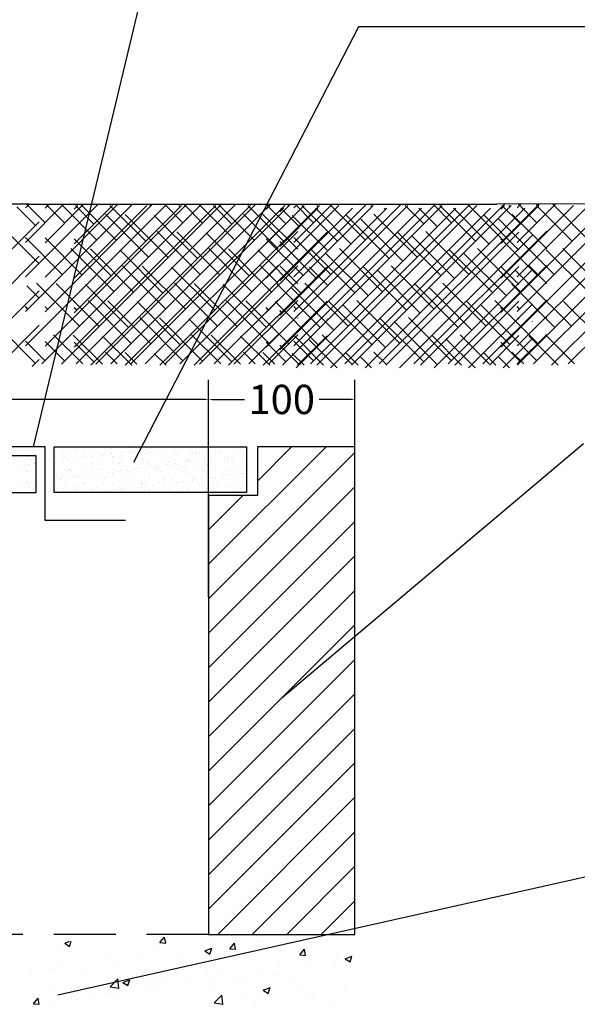
# Model space of a CAD drawing. Extents: x 181012 to 184954, y 1682459 to 1683843.
# Drawn here: x 182892 to 182921, y 1682942 to 1682992 of the extents above; entities that cross this region are included whole.
import ezdxf

# ---------------------------------------------------------------- set-up
doc = ezdxf.new("R2010")
doc.units = 0
doc.header["$LTSCALE"] = 12.7
doc.header["$MEASUREMENT"] = 0
doc.header["$PDMODE"] = 3
doc.header["$PDSIZE"] = 0.05
doc.linetypes.add('DASHED2', pattern=[0.375, 0.25, -0.125])
doc.layers.get('0').update_dxf_attribs({"linetype": 'CONTINUOUS'})
doc.layers.get('DEFPOINTS').update_dxf_attribs({"linetype": 'CONTINUOUS'})
for name, color, linetype in [('COTAS', 1, 'CONTINUOUS'), ('PENA-01', 1, 'CONTINUOUS'), ('PENA-02', 2, 'CONTINUOUS')]:
    doc.layers.add(name, color=color, linetype=linetype)
doc.styles.add('ROMANS', font='romans.shx')

msp = doc.modelspace()

# ---------------------------------------------------------------- linework, layer by layer
for p, q in [((182893.426, 1682970.502, 0.014), (182885.177, 1682970.502, 0.014)), ((182893.426, 1682966.722, 0.014), (182893.426, 1682970.502, 0.014)), ((182893.885, 1682968.164, 0.014), (182893.885, 1682970.502, 0.014)), ((182893.885, 1682970.502, 0.014), (182903.75, 1682970.502, 0.014)), ((182903.75, 1682970.502, 0.014), (182903.75, 1682968.164, 0.014)), ((182892.968, 1682970.043, 0.014), (182885.635, 1682970.043, 0.014)), ((182892.968, 1682968.164, 0.014), (182892.968, 1682970.043, 0.014)), ((182885.635, 1682968.164, 0.014), (182892.968, 1682968.164, 0.014)), ((182903.75, 1682968.164, 0.014), (182893.885, 1682968.164, 0.014)), ((182897.551, 1682966.722, 0.014), (182893.426, 1682966.722, 0.014))]:
    msp.add_line(p, q)
at = {"layer": 'COTAS', "color": 0}
for p, q in [((182901.802, 1682962.819, 0.014), (182901.802, 1682973.931, 0.014)), ((182901.802, 1682970.923, 0.014), (182901.802, 1682973.931, 0.014)), ((182909.302, 1682968.842, 0.014), (182909.302, 1682973.931, 0.014)), ((182901.602, 1682972.931, 0.014), (182891.32, 1682972.931, 0.014)), ((182902.002, 1682972.931, 0.014), (182903.64, 1682972.931, 0.014)), ((182909.102, 1682972.931, 0.014), (182907.463, 1682972.931, 0.014))]:
    msp.add_line(p, q, dxfattribs=at)
for points in [[(182901.602, 1682972.964, 0.014), (182901.602, 1682972.897, 0.014), (182901.802, 1682972.931, 0.014)], [(182902.002, 1682972.964, 0.014), (182902.002, 1682972.897, 0.014), (182901.802, 1682972.931, 0.014)], [(182909.102, 1682972.964, 0.014), (182909.102, 1682972.897, 0.014), (182909.302, 1682972.931, 0.014)]]:
    msp.add_solid(points, dxfattribs=at)
at = {"layer": 'DEFPOINTS', "color": 0}
for p in [(182901.802, 1682972.931, 0.014), (182901.802, 1682972.931, 0.014), (182901.802, 1682969.923, 0.014), (182909.302, 1682967.842, 0.014), (182901.802, 1682961.819, 0.014)]:
    msp.add_point(p, dxfattribs=at)
at = {"layer": 'PENA-01'}
for p, q in [((182900.255, 1683001.563, 0.014), (182892.814, 1682970.502, 0.014)), ((182909.485, 1682992.036, 0.014), (182897.959, 1682969.701, 0.014)), ((182950.083, 1682992.036, 0.014), (182909.485, 1682992.036, 0.014)), ((182901.802, 1682964.479, 0.014), (182907.824, 1682970.502, 0.014)), ((182904.302, 1682968.747, 0.014), (182906.057, 1682970.502, 0.014)), ((182921.014, 1682970.662, 0.014), (182905.552, 1682957.622, 0.014)), ((182892.518, 1682970.011, 0.014), (182892.518, 1682970.011, 0.014)), ((182893.909, 1682970.043, 0.014), (182893.909, 1682970.043, 0.014)), ((182893.95, 1682970.386, 0.014), (182893.95, 1682970.386, 0.014)), ((182894.322, 1682970.253, 0.014), (182894.322, 1682970.253, 0.014)), ((182894.415, 1682970.019, 0.014), (182894.415, 1682970.019, 0.014)), ((182894.477, 1682970.155, 0.014), (182894.477, 1682970.155, 0.014)), ((182894.91, 1682970.398, 0.014), (182894.91, 1682970.398, 0.014)), ((182895.012, 1682970.365, 0.014), (182895.012, 1682970.365, 0.014)), ((182895.079, 1682970.303, 0.014), (182895.079, 1682970.303, 0.014)), ((182895.398, 1682970.011, 0.014), (182895.398, 1682970.011, 0.014)), ((182895.406, 1682970.054, 0.014), (182895.406, 1682970.054, 0.014)), ((182895.464, 1682970.255, 0.014), (182895.464, 1682970.255, 0.014)), ((182895.619, 1682970.157, 0.014), (182895.619, 1682970.157, 0.014)), ((182895.843, 1682970.022, 0.014), (182895.843, 1682970.022, 0.014)), ((182895.848, 1682970.394, 0.014), (182895.848, 1682970.394, 0.014)), ((182896.341, 1682970.088, 0.014), (182896.341, 1682970.088, 0.014)), ((182896.365, 1682970.067, 0.014), (182896.365, 1682970.067, 0.014)), ((182896.5, 1682970.332, 0.014), (182896.5, 1682970.332, 0.014)), ((182896.532, 1682970.113, 0.014), (182896.532, 1682970.113, 0.014)), ((182896.606, 1682970.257, 0.014), (182896.606, 1682970.257, 0.014)), ((182896.761, 1682970.159, 0.014), (182896.761, 1682970.159, 0.014)), ((182896.83, 1682970.152, 0.014), (182896.83, 1682970.152, 0.014)), ((182896.838, 1682970.429, 0.014), (182896.838, 1682970.429, 0.014)), ((182896.865, 1682969.998, 0.014), (182896.865, 1682969.998, 0.014)), ((182897.303, 1682970.062, 0.014), (182897.303, 1682970.062, 0.014)), ((182897.328, 1682970.218, 0.014), (182897.328, 1682970.218, 0.014)), ((182897.519, 1682970.243, 0.014), (182897.519, 1682970.243, 0.014)), ((182897.748, 1682970.259, 0.014), (182897.748, 1682970.259, 0.014)), ((182897.798, 1682970.442, 0.014), (182897.798, 1682970.442, 0.014)), ((182897.817, 1682970.282, 0.014), (182897.817, 1682970.282, 0.014)), ((182897.903, 1682970.161, 0.014), (182897.903, 1682970.161, 0.014)), ((182897.968, 1682970.32, 0.014), (182897.968, 1682970.32, 0.014)), ((182898.035, 1682970.258, 0.014), (182898.035, 1682970.258, 0.014)), ((182898.294, 1682970.098, 0.014), (182898.294, 1682970.098, 0.014)), ((182898.315, 1682970.347, 0.014), (182898.315, 1682970.347, 0.014)), ((182898.506, 1682970.373, 0.014), (182898.506, 1682970.373, 0.014)), ((182898.736, 1682970.437, 0.014), (182898.736, 1682970.437, 0.014)), ((182898.804, 1682970.412, 0.014), (182898.804, 1682970.412, 0.014)), ((182898.89, 1682970.261, 0.014), (182898.89, 1682970.261, 0.014)), ((182899.044, 1682970.163, 0.014), (182899.044, 1682970.163, 0.014)), ((182899.253, 1682970.11, 0.014), (182899.253, 1682970.11, 0.014)), ((182899.302, 1682970.477, 0.014), (182899.302, 1682970.477, 0.014)), ((182899.456, 1682970.287, 0.014), (182899.456, 1682970.287, 0.014)), ((182899.726, 1682970.473, 0.014), (182899.726, 1682970.473, 0.014)), ((182900.032, 1682970.263, 0.014), (182900.032, 1682970.263, 0.014)), ((182900.186, 1682970.165, 0.014), (182900.186, 1682970.165, 0.014)), ((182900.191, 1682970.106, 0.014), (182900.191, 1682970.106, 0.014)), ((182900.686, 1682970.485, 0.014), (182900.686, 1682970.485, 0.014)), ((182900.923, 1682970.275, 0.014), (182900.923, 1682970.275, 0.014)), ((182900.991, 1682970.213, 0.014), (182900.991, 1682970.213, 0.014)), ((182901.173, 1682970.265, 0.014), (182901.173, 1682970.265, 0.014)), ((182901.182, 1682970.141, 0.014), (182901.182, 1682970.141, 0.014)), ((182901.328, 1682970.167, 0.014), (182901.328, 1682970.167, 0.014)), ((182901.624, 1682970.481, 0.014), (182901.624, 1682970.481, 0.014)), ((182901.802, 1682962.711, 0.014), (182909.302, 1682970.211, 0.014)), ((182902.141, 1682970.153, 0.014), (182902.141, 1682970.153, 0.014)), ((182902.315, 1682970.268, 0.014), (182902.315, 1682970.268, 0.014)), ((182902.412, 1682970.242, 0.014), (182902.412, 1682970.242, 0.014)), ((182902.47, 1682970.169, 0.014), (182902.47, 1682970.169, 0.014)), ((182903.079, 1682970.149, 0.014), (182903.079, 1682970.149, 0.014)), ((182903.09, 1682970.027, 0.014), (182903.09, 1682970.027, 0.014)), ((182903.457, 1682970.27, 0.014), (182903.457, 1682970.27, 0.014)), ((182903.588, 1682970.092, 0.014), (182903.588, 1682970.092, 0.014)), ((182903.612, 1682970.171, 0.014), (182903.612, 1682970.171, 0.014)), ((182892.393, 1682969.568, 0.014), (182892.393, 1682969.568, 0.014)), ((182892.584, 1682969.593, 0.014), (182892.584, 1682969.593, 0.014)), ((182892.75, 1682969.796, 0.014), (182892.75, 1682969.796, 0.014)), ((182892.807, 1682969.721, 0.014), (182892.807, 1682969.721, 0.014)), ((182892.875, 1682969.659, 0.014), (182892.875, 1682969.659, 0.014)), ((182892.882, 1682969.632, 0.014), (182892.882, 1682969.632, 0.014)), ((182893.892, 1682969.798, 0.014), (182893.892, 1682969.798, 0.014)), ((182893.973, 1682969.679, 0.014), (182893.973, 1682969.679, 0.014)), ((182893.977, 1682969.981, 0.014), (182893.977, 1682969.981, 0.014)), ((182894.296, 1682969.689, 0.014), (182894.296, 1682969.689, 0.014)), ((182894.367, 1682969.828, 0.014), (182894.367, 1682969.828, 0.014)), ((182894.558, 1682969.853, 0.014), (182894.558, 1682969.853, 0.014)), ((182894.856, 1682969.892, 0.014), (182894.856, 1682969.892, 0.014)), ((182894.933, 1682969.692, 0.014), (182894.933, 1682969.692, 0.014)), ((182895.034, 1682969.8, 0.014), (182895.034, 1682969.8, 0.014)), ((182895.354, 1682969.958, 0.014), (182895.354, 1682969.958, 0.014)), ((182895.545, 1682969.983, 0.014), (182895.545, 1682969.983, 0.014)), ((182895.763, 1682969.676, 0.014), (182895.763, 1682969.676, 0.014)), ((182895.831, 1682969.614, 0.014), (182895.831, 1682969.614, 0.014)), ((182895.871, 1682969.687, 0.014), (182895.871, 1682969.687, 0.014)), ((182896.175, 1682969.802, 0.014), (182896.175, 1682969.802, 0.014)), ((182896.861, 1682969.723, 0.014), (182896.861, 1682969.723, 0.014)), ((182896.933, 1682969.936, 0.014), (182896.933, 1682969.936, 0.014)), ((182897.252, 1682969.644, 0.014), (182897.252, 1682969.644, 0.014)), ((182897.317, 1682969.804, 0.014), (182897.317, 1682969.804, 0.014)), ((182897.821, 1682969.735, 0.014), (182897.821, 1682969.735, 0.014)), ((182898.354, 1682969.966, 0.014), (182898.354, 1682969.966, 0.014)), ((182898.459, 1682969.806, 0.014), (182898.459, 1682969.806, 0.014)), ((182898.719, 1682969.631, 0.014), (182898.719, 1682969.631, 0.014)), ((182898.759, 1682969.731, 0.014), (182898.759, 1682969.731, 0.014)), ((182898.787, 1682969.569, 0.014), (182898.787, 1682969.569, 0.014)), ((182899.142, 1682969.507, 0.014), (182899.142, 1682969.507, 0.014)), ((182899.601, 1682969.808, 0.014), (182899.601, 1682969.808, 0.014)), ((182899.64, 1682969.573, 0.014), (182899.64, 1682969.573, 0.014)), ((182899.749, 1682969.766, 0.014), (182899.749, 1682969.766, 0.014)), ((182899.821, 1682969.953, 0.014), (182899.821, 1682969.953, 0.014)), ((182899.831, 1682969.598, 0.014), (182899.831, 1682969.598, 0.014)), ((182899.889, 1682969.891, 0.014), (182899.889, 1682969.891, 0.014)), ((182900.129, 1682969.637, 0.014), (182900.129, 1682969.637, 0.014)), ((182900.208, 1682969.599, 0.014), (182900.208, 1682969.599, 0.014)), ((182900.627, 1682969.703, 0.014), (182900.627, 1682969.703, 0.014)), ((182900.709, 1682969.779, 0.014), (182900.709, 1682969.779, 0.014)), ((182900.743, 1682969.81, 0.014), (182900.743, 1682969.81, 0.014)), ((182900.818, 1682969.728, 0.014), (182900.818, 1682969.728, 0.014)), ((182901.116, 1682969.767, 0.014), (182901.116, 1682969.767, 0.014)), ((182901.31, 1682969.921, 0.014), (182901.31, 1682969.921, 0.014)), ((182901.614, 1682969.832, 0.014), (182901.614, 1682969.832, 0.014)), ((182901.647, 1682969.774, 0.014), (182901.647, 1682969.774, 0.014)), ((182901.675, 1682969.586, 0.014), (182901.675, 1682969.586, 0.014)), ((182901.743, 1682969.524, 0.014), (182901.743, 1682969.524, 0.014)), ((182901.805, 1682969.858, 0.014), (182901.805, 1682969.858, 0.014)), ((182901.885, 1682969.812, 0.014), (182901.885, 1682969.812, 0.014)), ((182902.103, 1682969.897, 0.014), (182902.103, 1682969.897, 0.014)), ((182902.601, 1682969.962, 0.014), (182902.601, 1682969.962, 0.014)), ((182902.637, 1682969.81, 0.014), (182902.637, 1682969.81, 0.014)), ((182902.777, 1682969.908, 0.014), (182902.777, 1682969.908, 0.014)), ((182902.792, 1682969.988, 0.014), (182902.792, 1682969.988, 0.014)), ((182902.845, 1682969.846, 0.014), (182902.845, 1682969.846, 0.014)), ((182903.026, 1682969.814, 0.014), (182903.026, 1682969.814, 0.014)), ((182903.164, 1682969.554, 0.014), (182903.164, 1682969.554, 0.014)), ((182903.597, 1682969.822, 0.014), (182903.597, 1682969.822, 0.014)), ((182892.335, 1682969.331, 0.014), (182892.335, 1682969.331, 0.014)), ((182892.489, 1682969.232, 0.014), (182892.489, 1682969.232, 0.014)), ((182892.541, 1682969.304, 0.014), (182892.541, 1682969.304, 0.014)), ((182894.438, 1682969.312, 0.014), (182894.438, 1682969.312, 0.014)), ((182894.619, 1682969.335, 0.014), (182894.619, 1682969.335, 0.014)), ((182894.661, 1682969.354, 0.014), (182894.661, 1682969.354, 0.014)), ((182894.728, 1682969.292, 0.014), (182894.728, 1682969.292, 0.014)), ((182894.773, 1682969.236, 0.014), (182894.773, 1682969.236, 0.014)), ((182894.956, 1682968.985, 0.014), (182894.956, 1682968.985, 0.014)), ((182895.047, 1682969, 0.014), (182895.047, 1682969, 0.014)), ((182895.194, 1682968.987, 0.014), (182895.194, 1682968.987, 0.014)), ((182895.429, 1682969.348, 0.014), (182895.429, 1682969.348, 0.014)), ((182895.692, 1682969.053, 0.014), (182895.692, 1682969.053, 0.014)), ((182895.76, 1682969.337, 0.014), (182895.76, 1682969.337, 0.014)), ((182895.883, 1682969.078, 0.014), (182895.883, 1682969.078, 0.014)), ((182895.894, 1682968.981, 0.014), (182895.894, 1682968.981, 0.014)), ((182895.915, 1682969.238, 0.014), (182895.915, 1682969.238, 0.014)), ((182896.15, 1682969.322, 0.014), (182896.15, 1682969.322, 0.014)), ((182896.181, 1682969.117, 0.014), (182896.181, 1682969.117, 0.014)), ((182896.389, 1682969.36, 0.014), (182896.389, 1682969.36, 0.014)), ((182896.515, 1682968.988, 0.014), (182896.515, 1682968.988, 0.014)), ((182896.679, 1682969.183, 0.014), (182896.679, 1682969.183, 0.014)), ((182896.87, 1682969.208, 0.014), (182896.87, 1682969.208, 0.014)), ((182896.884, 1682969.016, 0.014), (182896.884, 1682969.016, 0.014)), ((182896.902, 1682969.339, 0.014), (182896.902, 1682969.339, 0.014)), ((182897.057, 1682969.241, 0.014), (182897.057, 1682969.241, 0.014)), ((182897.168, 1682969.247, 0.014), (182897.168, 1682969.247, 0.014)), ((182897.326, 1682969.356, 0.014), (182897.326, 1682969.356, 0.014)), ((182897.617, 1682969.309, 0.014), (182897.617, 1682969.309, 0.014)), ((182897.666, 1682969.313, 0.014), (182897.666, 1682969.313, 0.014)), ((182897.684, 1682969.247, 0.014), (182897.684, 1682969.247, 0.014)), ((182897.844, 1682969.029, 0.014), (182897.844, 1682969.029, 0.014)), ((182897.857, 1682969.338, 0.014), (182897.857, 1682969.338, 0.014)), ((182898.044, 1682969.341, 0.014), (182898.044, 1682969.341, 0.014)), ((182898.155, 1682969.377, 0.014), (182898.155, 1682969.377, 0.014)), ((182898.199, 1682969.243, 0.014), (182898.199, 1682969.243, 0.014)), ((182898.317, 1682969.391, 0.014), (182898.317, 1682969.391, 0.014)), ((182898.653, 1682969.443, 0.014), (182898.653, 1682969.443, 0.014)), ((182898.782, 1682969.024, 0.014), (182898.782, 1682969.024, 0.014)), ((182898.844, 1682969.468, 0.014), (182898.844, 1682969.468, 0.014)), ((182899.106, 1682969.277, 0.014), (182899.106, 1682969.277, 0.014)), ((182899.186, 1682969.343, 0.014), (182899.186, 1682969.343, 0.014)), ((182899.277, 1682969.404, 0.014), (182899.277, 1682969.404, 0.014)), ((182899.34, 1682969.245, 0.014), (182899.34, 1682969.245, 0.014)), ((182899.772, 1682969.06, 0.014), (182899.772, 1682969.06, 0.014)), ((182900.214, 1682969.399, 0.014), (182900.214, 1682969.399, 0.014)), ((182900.328, 1682969.345, 0.014), (182900.328, 1682969.345, 0.014)), ((182900.482, 1682969.247, 0.014), (182900.482, 1682969.247, 0.014)), ((182900.573, 1682969.264, 0.014), (182900.573, 1682969.264, 0.014)), ((182900.64, 1682969.202, 0.014), (182900.64, 1682969.202, 0.014)), ((182900.732, 1682969.072, 0.014), (182900.732, 1682969.072, 0.014)), ((182901.205, 1682969.435, 0.014), (182901.205, 1682969.435, 0.014)), ((182901.47, 1682969.347, 0.014), (182901.47, 1682969.347, 0.014)), ((182901.624, 1682969.249, 0.014), (182901.624, 1682969.249, 0.014)), ((182901.67, 1682969.068, 0.014), (182901.67, 1682969.068, 0.014)), ((182902.062, 1682969.232, 0.014), (182902.062, 1682969.232, 0.014)), ((182902.165, 1682969.447, 0.014), (182902.165, 1682969.447, 0.014)), ((182902.441, 1682968.992, 0.014), (182902.441, 1682968.992, 0.014)), ((182902.611, 1682969.349, 0.014), (182902.611, 1682969.349, 0.014)), ((182902.66, 1682969.103, 0.014), (182902.66, 1682969.103, 0.014)), ((182902.766, 1682969.251, 0.014), (182902.766, 1682969.251, 0.014)), ((182902.939, 1682969.058, 0.014), (182902.939, 1682969.058, 0.014)), ((182903.103, 1682969.442, 0.014), (182903.103, 1682969.442, 0.014)), ((182903.13, 1682969.083, 0.014), (182903.13, 1682969.083, 0.014)), ((182903.428, 1682969.122, 0.014), (182903.428, 1682969.122, 0.014)), ((182903.529, 1682969.219, 0.014), (182903.529, 1682969.219, 0.014)), ((182903.596, 1682969.157, 0.014), (182903.596, 1682969.157, 0.014)), ((182903.62, 1682969.115, 0.014), (182903.62, 1682969.115, 0.014)), ((182892.233, 1682968.597, 0.014), (182892.233, 1682968.597, 0.014)), ((182892.456, 1682968.711, 0.014), (182892.456, 1682968.711, 0.014)), ((182892.524, 1682968.649, 0.014), (182892.524, 1682968.649, 0.014)), ((182892.564, 1682968.598, 0.014), (182892.564, 1682968.598, 0.014)), ((182892.731, 1682968.663, 0.014), (182892.731, 1682968.663, 0.014)), ((182892.922, 1682968.688, 0.014), (182892.922, 1682968.688, 0.014)), ((182893.909, 1682968.818, 0.014), (182893.909, 1682968.818, 0.014)), ((182893.945, 1682968.678, 0.014), (182893.945, 1682968.678, 0.014)), ((182893.996, 1682968.973, 0.014), (182893.996, 1682968.973, 0.014)), ((182894.188, 1682968.88, 0.014), (182894.188, 1682968.88, 0.014)), ((182894.207, 1682968.857, 0.014), (182894.207, 1682968.857, 0.014)), ((182894.462, 1682968.606, 0.014), (182894.462, 1682968.606, 0.014)), ((182894.705, 1682968.923, 0.014), (182894.705, 1682968.923, 0.014)), ((182894.896, 1682968.948, 0.014), (182894.896, 1682968.948, 0.014)), ((182895.33, 1682968.882, 0.014), (182895.33, 1682968.882, 0.014)), ((182895.412, 1682968.666, 0.014), (182895.412, 1682968.666, 0.014)), ((182895.452, 1682968.641, 0.014), (182895.452, 1682968.641, 0.014)), ((182895.48, 1682968.604, 0.014), (182895.48, 1682968.604, 0.014)), ((182896.412, 1682968.654, 0.014), (182896.412, 1682968.654, 0.014)), ((182896.472, 1682968.884, 0.014), (182896.472, 1682968.884, 0.014)), ((182896.582, 1682968.926, 0.014), (182896.582, 1682968.926, 0.014)), ((182896.901, 1682968.633, 0.014), (182896.901, 1682968.633, 0.014)), ((182897.35, 1682968.649, 0.014), (182897.35, 1682968.649, 0.014)), ((182897.613, 1682968.886, 0.014), (182897.613, 1682968.886, 0.014)), ((182898.003, 1682968.955, 0.014), (182898.003, 1682968.955, 0.014)), ((182898.34, 1682968.685, 0.014), (182898.34, 1682968.685, 0.014)), ((182898.368, 1682968.621, 0.014), (182898.368, 1682968.621, 0.014)), ((182898.436, 1682968.559, 0.014), (182898.436, 1682968.559, 0.014)), ((182898.755, 1682968.888, 0.014), (182898.755, 1682968.888, 0.014)), ((182898.991, 1682968.538, 0.014), (182898.991, 1682968.538, 0.014)), ((182899.182, 1682968.563, 0.014), (182899.182, 1682968.563, 0.014)), ((182899.3, 1682968.697, 0.014), (182899.3, 1682968.697, 0.014)), ((182899.471, 1682968.943, 0.014), (182899.471, 1682968.943, 0.014)), ((182899.48, 1682968.602, 0.014), (182899.48, 1682968.602, 0.014)), ((182899.538, 1682968.881, 0.014), (182899.538, 1682968.881, 0.014)), ((182899.857, 1682968.588, 0.014), (182899.857, 1682968.588, 0.014)), ((182899.897, 1682968.89, 0.014), (182899.897, 1682968.89, 0.014)), ((182899.978, 1682968.668, 0.014), (182899.978, 1682968.668, 0.014)), ((182900.169, 1682968.693, 0.014), (182900.169, 1682968.693, 0.014)), ((182900.238, 1682968.693, 0.014), (182900.238, 1682968.693, 0.014)), ((182900.467, 1682968.732, 0.014), (182900.467, 1682968.732, 0.014)), ((182900.959, 1682968.91, 0.014), (182900.959, 1682968.91, 0.014)), ((182900.965, 1682968.798, 0.014), (182900.965, 1682968.798, 0.014)), ((182901.039, 1682968.892, 0.014), (182901.039, 1682968.892, 0.014)), ((182901.156, 1682968.823, 0.014), (182901.156, 1682968.823, 0.014)), ((182901.228, 1682968.728, 0.014), (182901.228, 1682968.728, 0.014)), ((182901.324, 1682968.576, 0.014), (182901.324, 1682968.576, 0.014)), ((182901.392, 1682968.514, 0.014), (182901.392, 1682968.514, 0.014)), ((182901.454, 1682968.862, 0.014), (182901.454, 1682968.862, 0.014)), ((182901.952, 1682968.928, 0.014), (182901.952, 1682968.928, 0.014)), ((182902.143, 1682968.953, 0.014), (182902.143, 1682968.953, 0.014)), ((182902.181, 1682968.894, 0.014), (182902.181, 1682968.894, 0.014)), ((182902.188, 1682968.74, 0.014), (182902.188, 1682968.74, 0.014)), ((182902.427, 1682968.898, 0.014), (182902.427, 1682968.898, 0.014)), ((182902.494, 1682968.836, 0.014), (182902.494, 1682968.836, 0.014)), ((182902.813, 1682968.543, 0.014), (182902.813, 1682968.543, 0.014)), ((182903.126, 1682968.736, 0.014), (182903.126, 1682968.736, 0.014)), ((182903.323, 1682968.896, 0.014), (182903.323, 1682968.896, 0.014)), ((182892.631, 1682968.413, 0.014), (182892.631, 1682968.413, 0.014)), ((182892.786, 1682968.314, 0.014), (182892.786, 1682968.314, 0.014)), ((182892.843, 1682968.357, 0.014), (182892.843, 1682968.357, 0.014)), ((182893.927, 1682968.316, 0.014), (182893.927, 1682968.316, 0.014)), ((182894.019, 1682968.266, 0.014), (182894.019, 1682968.266, 0.014)), ((182894.31, 1682968.344, 0.014), (182894.31, 1682968.344, 0.014)), ((182894.378, 1682968.282, 0.014), (182894.378, 1682968.282, 0.014)), ((182894.915, 1682968.417, 0.014), (182894.915, 1682968.417, 0.014)), ((182894.979, 1682968.279, 0.014), (182894.979, 1682968.279, 0.014)), ((182895.069, 1682968.318, 0.014), (182895.069, 1682968.318, 0.014)), ((182895.799, 1682968.312, 0.014), (182895.799, 1682968.312, 0.014)), ((182895.917, 1682968.274, 0.014), (182895.917, 1682968.274, 0.014)), ((182896.056, 1682968.419, 0.014), (182896.056, 1682968.419, 0.014)), ((182896.211, 1682968.32, 0.014), (182896.211, 1682968.32, 0.014)), ((182896.221, 1682968.173, 0.014), (182896.221, 1682968.173, 0.014)), ((182896.519, 1682968.212, 0.014), (182896.519, 1682968.212, 0.014)), ((182896.907, 1682968.31, 0.014), (182896.907, 1682968.31, 0.014)), ((182897.017, 1682968.278, 0.014), (182897.017, 1682968.278, 0.014)), ((182897.198, 1682968.421, 0.014), (182897.198, 1682968.421, 0.014)), ((182897.208, 1682968.303, 0.014), (182897.208, 1682968.303, 0.014)), ((182897.266, 1682968.299, 0.014), (182897.266, 1682968.299, 0.014)), ((182897.334, 1682968.237, 0.014), (182897.334, 1682968.237, 0.014)), ((182897.353, 1682968.322, 0.014), (182897.353, 1682968.322, 0.014)), ((182897.506, 1682968.342, 0.014), (182897.506, 1682968.342, 0.014)), ((182897.867, 1682968.322, 0.014), (182897.867, 1682968.322, 0.014)), ((182898.004, 1682968.408, 0.014), (182898.004, 1682968.408, 0.014)), ((182898.195, 1682968.433, 0.014), (182898.195, 1682968.433, 0.014)), ((182898.34, 1682968.423, 0.014), (182898.34, 1682968.423, 0.014)), ((182898.493, 1682968.472, 0.014), (182898.493, 1682968.472, 0.014)), ((182898.495, 1682968.324, 0.014), (182898.495, 1682968.324, 0.014)), ((182898.755, 1682968.267, 0.014), (182898.755, 1682968.267, 0.014)), ((182898.805, 1682968.318, 0.014), (182898.805, 1682968.318, 0.014)), ((182899.482, 1682968.425, 0.014), (182899.482, 1682968.425, 0.014)), ((182899.637, 1682968.327, 0.014), (182899.637, 1682968.327, 0.014)), ((182899.795, 1682968.353, 0.014), (182899.795, 1682968.353, 0.014)), ((182900.222, 1682968.254, 0.014), (182900.222, 1682968.254, 0.014)), ((182900.29, 1682968.192, 0.014), (182900.29, 1682968.192, 0.014)), ((182900.624, 1682968.427, 0.014), (182900.624, 1682968.427, 0.014)), ((182900.755, 1682968.366, 0.014), (182900.755, 1682968.366, 0.014)), ((182900.778, 1682968.329, 0.014), (182900.778, 1682968.329, 0.014)), ((182901.693, 1682968.361, 0.014), (182901.693, 1682968.361, 0.014)), ((182901.711, 1682968.221, 0.014), (182901.711, 1682968.221, 0.014)), ((182901.766, 1682968.429, 0.014), (182901.766, 1682968.429, 0.014)), ((182901.802, 1682960.944, 0.014), (182909.302, 1682968.444, 0.014)), ((182901.802, 1682966.247, 0.014), (182903.557, 1682968.002, 0.014)), ((182901.92, 1682968.331, 0.014), (182901.92, 1682968.331, 0.014)), ((182902.683, 1682968.397, 0.014), (182902.683, 1682968.397, 0.014)), ((182902.907, 1682968.431, 0.014), (182902.907, 1682968.431, 0.014)), ((182903.062, 1682968.333, 0.014), (182903.062, 1682968.333, 0.014)), ((182903.178, 1682968.209, 0.014), (182903.178, 1682968.209, 0.014)), ((182903.468, 1682968.178, 0.014), (182903.468, 1682968.178, 0.014)), ((182903.643, 1682968.409, 0.014), (182903.643, 1682968.409, 0.014)), ((182901.802, 1682959.176, 0.014), (182909.302, 1682966.676, 0.014)), ((182901.802, 1682957.408, 0.014), (182909.302, 1682964.908, 0.014)), ((182901.802, 1682955.64, 0.014), (182909.302, 1682963.14, 0.014)), ((182901.802, 1682953.872, 0.014), (182909.302, 1682961.372, 0.014)), ((182901.802, 1682952.105, 0.014), (182909.302, 1682959.605, 0.014)), ((182901.802, 1682950.337, 0.014), (182909.302, 1682957.837, 0.014)), ((182901.802, 1682948.569, 0.014), (182909.302, 1682956.069, 0.014)), ((182901.802, 1682946.801, 0.014), (182909.302, 1682954.301, 0.014)), ((182902.27, 1682945.502, 0.014), (182909.302, 1682952.534, 0.014)), ((182904.038, 1682945.502, 0.014), (182909.302, 1682950.766, 0.014)), ((182922.822, 1682948.831, 0.014), (182894.075, 1682942.386, 0.014)), ((182905.805, 1682945.502, 0.014), (182909.302, 1682948.998, 0.014)), ((182907.573, 1682945.502, 0.014), (182909.302, 1682947.23, 0.014)), ((182899.305, 1682945.084, 0.014), (182899.546, 1682945.371, 0.014)), ((182899.603, 1682945.057, 0.014), (182899.545, 1682945.371, 0.014)), ((182904.351, 1682945.417, 0.014), (182904.351, 1682945.417, 0.014)), ((182906.479, 1682945.398, 0.014), (182906.479, 1682945.398, 0.014)), ((182894.002, 1682945.003, 0.014), (182894.002, 1682945.003, 0.014)), ((182894.43, 1682945.063, 0.014), (182894.667, 1682945.154, 0.014)), ((182894.43, 1682945.063, 0.014), (182894.679, 1682944.895, 0.014)), ((182894.678, 1682944.895, 0.014), (182894.767, 1682945.159, 0.014)), ((182899.305, 1682945.084, 0.014), (182899.603, 1682945.057, 0.014)), ((182901.616, 1682944.662, 0.014), (182901.966, 1682944.797, 0.014)), ((182901.825, 1682945.097, 0.014), (182901.825, 1682945.097, 0.014)), ((182901.864, 1682944.494, 0.014), (182901.965, 1682944.796, 0.014)), ((182902.891, 1682944.77, 0.014), (182903.132, 1682945.057, 0.014)), ((182902.891, 1682944.77, 0.014), (182903.19, 1682944.744, 0.014)), ((182903.189, 1682944.744, 0.014), (182903.132, 1682945.057, 0.014)), ((182903.334, 1682944.983, 0.014), (182903.334, 1682944.983, 0.014)), ((182904.585, 1682945.148, 0.014), (182904.585, 1682945.148, 0.014)), ((182896.661, 1682944.37, 0.014), (182896.661, 1682944.37, 0.014)), ((182898.282, 1682944.318, 0.014), (182898.282, 1682944.318, 0.014)), ((182899.258, 1682944.745, 0.014), (182899.258, 1682944.745, 0.014)), ((182900.176, 1682944.568, 0.014), (182900.176, 1682944.568, 0.014)), ((182901.616, 1682944.662, 0.014), (182901.864, 1682944.494, 0.014)), ((182906.477, 1682944.456, 0.014), (182906.718, 1682944.743, 0.014)), ((182906.477, 1682944.456, 0.014), (182906.776, 1682944.43, 0.014)), ((182906.776, 1682944.43, 0.014), (182906.718, 1682944.743, 0.014)), ((182908.376, 1682944.522, 0.014), (182908.376, 1682944.522, 0.014)), ((182908.801, 1682944.262, 0.014), (182909.151, 1682944.396, 0.014)), ((182908.801, 1682944.262, 0.014), (182909.05, 1682944.094, 0.014)), ((182909.05, 1682944.094, 0.014), (182909.151, 1682944.396, 0.014)), ((182894.135, 1682944.05, 0.014), (182894.135, 1682944.05, 0.014)), ((182897.03, 1682944.154, 0.014), (182897.03, 1682944.154, 0.014)), ((182904.29, 1682943.753, 0.014), (182904.29, 1682943.753, 0.014)), ((182905.46, 1682944.022, 0.014), (182905.46, 1682944.022, 0.014)), ((182906.887, 1682944.128, 0.014), (182906.887, 1682944.128, 0.014)), ((182908.321, 1682943.841, 0.014), (182908.321, 1682943.841, 0.014)), ((182892.744, 1682943.565, 0.014), (182892.744, 1682943.565, 0.014)), ((182893.873, 1682943.738, 0.014), (182893.873, 1682943.738, 0.014)), ((182895.413, 1682943.453, 0.014), (182895.413, 1682943.453, 0.014)), ((182898.082, 1682943.34, 0.014), (182898.082, 1682943.34, 0.014)), ((182901.764, 1682943.433, 0.014), (182901.764, 1682943.433, 0.014)), ((182902.544, 1682943.521, 0.014), (182902.544, 1682943.521, 0.014)), ((182905.164, 1682943.425, 0.014), (182905.164, 1682943.425, 0.014)), ((182893.798, 1682942.894, 0.014), (182893.798, 1682942.894, 0.014)), ((182896.467, 1682942.781, 0.014), (182896.467, 1682942.781, 0.014)), ((182896.757, 1682942.822, 0.014), (182897.146, 1682943.227, 0.014)), ((182896.757, 1682942.822, 0.014), (182897.201, 1682942.753, 0.014)), ((182897.201, 1682942.753, 0.014), (182897.146, 1682943.227, 0.014)), ((182897.414, 1682943.049, 0.014), (182897.765, 1682943.184, 0.014)), ((182897.414, 1682943.049, 0.014), (182897.663, 1682942.882, 0.014)), ((182897.663, 1682942.882, 0.014), (182897.764, 1682943.184, 0.014)), ((182899.197, 1682943.081, 0.014), (182899.197, 1682943.081, 0.014)), ((182899.628, 1682943.021, 0.014), (182899.628, 1682943.021, 0.014)), ((182900.751, 1682943.227, 0.014), (182900.751, 1682943.227, 0.014)), ((182902.018, 1682943.011, 0.014), (182902.018, 1682943.011, 0.014)), ((182903.27, 1682943.176, 0.014), (182903.27, 1682943.176, 0.014)), ((182903.42, 1682943.114, 0.014), (182903.42, 1682943.114, 0.014)), ((182904.6, 1682942.649, 0.014), (182904.95, 1682942.783, 0.014)), ((182904.848, 1682942.481, 0.014), (182904.95, 1682942.783, 0.014)), ((182906.089, 1682943.002, 0.014), (182906.089, 1682943.002, 0.014)), ((182906.658, 1682942.924, 0.014), (182906.658, 1682942.924, 0.014)), ((182908.758, 1682942.889, 0.014), (182908.758, 1682942.889, 0.014)), ((182892.826, 1682941.95, 0.014), (182893.067, 1682942.237, 0.014)), ((182893.124, 1682941.924, 0.014), (182893.066, 1682942.237, 0.014)), ((182894.075, 1682942.386, 0.014), (182894.075, 1682942.386, 0.014)), ((182896.6, 1682942.706, 0.014), (182896.6, 1682942.706, 0.014)), ((182896.712, 1682942.52, 0.014), (182896.712, 1682942.52, 0.014)), ((182896.967, 1682942.346, 0.014), (182896.967, 1682942.346, 0.014)), ((182898.86, 1682942.596, 0.014), (182898.86, 1682942.596, 0.014)), ((182899.136, 1682942.668, 0.014), (182899.136, 1682942.668, 0.014)), ((182901.805, 1682942.556, 0.014), (182901.805, 1682942.556, 0.014)), ((182902.093, 1682941.994, 0.014), (182902.482, 1682942.4, 0.014)), ((182902.537, 1682941.925, 0.014), (182902.482, 1682942.4, 0.014)), ((182903.742, 1682942.423, 0.014), (182903.742, 1682942.423, 0.014)), ((182904.474, 1682942.443, 0.014), (182904.474, 1682942.443, 0.014)), ((182904.6, 1682942.649, 0.014), (182904.849, 1682942.481, 0.014)), ((182906.826, 1682942.463, 0.014), (182906.826, 1682942.463, 0.014)), ((182907.143, 1682942.33, 0.014), (182907.143, 1682942.33, 0.014)), ((182892.826, 1682941.95, 0.014), (182893.125, 1682941.924, 0.014)), ((182893.796, 1682942.019, 0.014), (182893.796, 1682942.019, 0.014)), ((182895.715, 1682942.182, 0.014), (182895.715, 1682942.182, 0.014)), ((182902.093, 1682941.994, 0.014), (182902.537, 1682941.925, 0.014)), ((182904.229, 1682942.089, 0.014), (182904.229, 1682942.089, 0.014)), ((182908.258, 1682942.034, 0.014), (182908.258, 1682942.034, 0.014))]:
    msp.add_line(p, q, dxfattribs=at)
at = {"layer": 'PENA-01', "ltscale": 5}
for p, q in [((182892.929, 1682981.85, 0.014), (182891.982, 1682982.798, 0.014)), ((182892.41, 1682982.746, 0.014), (182892.598, 1682982.934, 0.014)), ((182892.41, 1682980.978, 0.014), (182894.366, 1682982.934, 0.014)), ((182892.41, 1682979.21, 0.014), (182896.134, 1682982.934, 0.014)), ((182892.41, 1682977.442, 0.014), (182897.901, 1682982.934, 0.014)), ((182892.41, 1682975.675, 0.014), (182899.669, 1682982.934, 0.014)), ((182893.418, 1682981.986, 0.014), (182892.471, 1682982.934, 0.014)), ((182893.251, 1682974.748, 0.014), (182901.437, 1682982.934, 0.014)), ((182893.418, 1682982.73, 0.014), (182893.606, 1682982.918, 0.014)), ((182893.418, 1682980.962, 0.014), (182895.373, 1682982.918, 0.014)), ((182893.418, 1682979.194, 0.014), (182897.141, 1682982.918, 0.014)), ((182893.418, 1682977.427, 0.014), (182898.909, 1682982.918, 0.014)), ((182893.418, 1682975.659, 0.014), (182900.677, 1682982.918, 0.014)), ((182894.426, 1682981.971, 0.014), (182893.478, 1682982.918, 0.014)), ((182896.07, 1682981.102, 0.014), (182894.238, 1682982.934, 0.014)), ((182894.259, 1682974.732, 0.014), (182902.444, 1682982.918, 0.014)), ((182894.919, 1682982.682, 0.014), (182895.107, 1682982.87, 0.014)), ((182894.919, 1682980.914, 0.014), (182896.874, 1682982.87, 0.014)), ((182894.919, 1682979.146, 0.014), (182898.642, 1682982.87, 0.014)), ((182894.919, 1682977.378, 0.014), (182900.41, 1682982.87, 0.014)), ((182894.919, 1682975.611, 0.014), (182902.178, 1682982.87, 0.014)), ((182895.927, 1682981.922, 0.014), (182894.979, 1682982.87, 0.014)), ((182895.019, 1682974.748, 0.014), (182903.205, 1682982.934, 0.014)), ((182897.077, 1682981.087, 0.014), (182895.246, 1682982.918, 0.014)), ((182895.76, 1682974.684, 0.014), (182903.946, 1682982.87, 0.014)), ((182896.026, 1682974.732, 0.014), (182904.212, 1682982.918, 0.014)), ((182898.579, 1682981.038, 0.014), (182896.747, 1682982.87, 0.014)), ((182896.787, 1682974.748, 0.014), (182904.972, 1682982.934, 0.014)), ((182897.527, 1682974.684, 0.014), (182905.713, 1682982.87, 0.014)), ((182897.838, 1682982.87, 0.014), (182897.774, 1682982.934, 0.014)), ((182897.794, 1682974.732, 0.014), (182905.98, 1682982.918, 0.014)), ((182898.845, 1682982.854, 0.014), (182898.782, 1682982.918, 0.014)), ((182899.295, 1682974.684, 0.014), (182907.481, 1682982.87, 0.014)), ((182900.489, 1682981.986, 0.014), (182899.542, 1682982.934, 0.014)), ((182900.346, 1682982.806, 0.014), (182900.283, 1682982.87, 0.014)), ((182901.497, 1682981.971, 0.014), (182900.549, 1682982.918, 0.014)), ((182903.141, 1682981.102, 0.014), (182901.309, 1682982.934, 0.014)), ((182902.998, 1682981.922, 0.014), (182902.05, 1682982.87, 0.014)), ((182904.149, 1682981.087, 0.014), (182902.317, 1682982.918, 0.014)), ((182905.65, 1682981.038, 0.014), (182903.818, 1682982.87, 0.014)), ((182904.749, 1682982.69, 0.014), (182904.937, 1682982.878, 0.014)), ((182904.749, 1682980.922, 0.014), (182906.705, 1682982.878, 0.014)), ((182904.749, 1682979.155, 0.014), (182908.472, 1682982.878, 0.014)), ((182904.749, 1682977.387, 0.014), (182910.24, 1682982.878, 0.014)), ((182904.749, 1682975.619, 0.014), (182912.008, 1682982.878, 0.014)), ((182905.757, 1682981.931, 0.014), (182904.809, 1682982.878, 0.014)), ((182904.909, 1682982.87, 0.014), (182904.845, 1682982.934, 0.014)), ((182905.448, 1682982.54, 0.014), (182905.636, 1682982.729, 0.014)), ((182905.448, 1682980.773, 0.014), (182907.404, 1682982.729, 0.014)), ((182905.448, 1682979.005, 0.014), (182909.171, 1682982.729, 0.014)), ((182905.448, 1682977.237, 0.014), (182910.939, 1682982.729, 0.014)), ((182905.448, 1682975.469, 0.014), (182912.707, 1682982.729, 0.014)), ((182906.456, 1682981.781, 0.014), (182905.509, 1682982.729, 0.014)), ((182905.59, 1682974.692, 0.014), (182913.776, 1682982.878, 0.014)), ((182905.916, 1682982.854, 0.014), (182905.853, 1682982.918, 0.014)), ((182906.176, 1682982.746, 0.014), (182906.364, 1682982.934, 0.014)), ((182906.176, 1682980.978, 0.014), (182908.132, 1682982.934, 0.014)), ((182906.176, 1682979.21, 0.014), (182909.9, 1682982.934, 0.014)), ((182906.176, 1682977.442, 0.014), (182911.667, 1682982.934, 0.014)), ((182906.176, 1682975.675, 0.014), (182913.435, 1682982.934, 0.014)), ((182907.184, 1682981.986, 0.014), (182906.237, 1682982.934, 0.014)), ((182906.289, 1682974.543, 0.014), (182914.475, 1682982.729, 0.014)), ((182908.409, 1682981.047, 0.014), (182906.577, 1682982.878, 0.014)), ((182907.017, 1682974.748, 0.014), (182915.203, 1682982.934, 0.014)), ((182909.108, 1682980.897, 0.014), (182907.276, 1682982.729, 0.014)), ((182907.417, 1682982.806, 0.014), (182907.354, 1682982.87, 0.014)), ((182907.358, 1682974.692, 0.014), (182915.543, 1682982.878, 0.014)), ((182909.836, 1682981.102, 0.014), (182908.004, 1682982.934, 0.014)), ((182908.057, 1682974.543, 0.014), (182916.243, 1682982.729, 0.014)), ((182908.785, 1682974.748, 0.014), (182916.971, 1682982.934, 0.014)), ((182909.125, 1682974.692, 0.014), (182917.311, 1682982.878, 0.014)), ((182909.825, 1682974.543, 0.014), (182918.01, 1682982.729, 0.014)), ((182910.176, 1682982.815, 0.014), (182910.113, 1682982.878, 0.014)), ((182910.553, 1682974.748, 0.014), (182918.738, 1682982.934, 0.014)), ((182910.876, 1682982.665, 0.014), (182910.812, 1682982.729, 0.014)), ((182911.604, 1682982.87, 0.014), (182911.54, 1682982.934, 0.014)), ((182912.828, 1682981.931, 0.014), (182911.881, 1682982.878, 0.014)), ((182913.527, 1682981.781, 0.014), (182912.58, 1682982.729, 0.014)), ((182914.255, 1682981.986, 0.014), (182913.308, 1682982.934, 0.014)), ((182915.48, 1682981.047, 0.014), (182913.648, 1682982.878, 0.014)), ((182916.179, 1682980.897, 0.014), (182914.347, 1682982.729, 0.014)), ((182916.907, 1682981.102, 0.014), (182915.075, 1682982.934, 0.014)), ((182916.774, 1682982.69, 0.014), (182916.962, 1682982.878, 0.014)), ((182916.774, 1682980.922, 0.014), (182918.73, 1682982.878, 0.014)), ((182916.774, 1682979.155, 0.014), (182920.498, 1682982.878, 0.014)), ((182916.774, 1682977.387, 0.014), (182922.265, 1682982.878, 0.014)), ((182916.774, 1682975.619, 0.014), (182924.033, 1682982.878, 0.014)), ((182917.782, 1682981.931, 0.014), (182916.835, 1682982.878, 0.014)), ((182917.248, 1682982.815, 0.014), (182917.184, 1682982.878, 0.014)), ((182917.615, 1682974.692, 0.014), (182925.801, 1682982.878, 0.014)), ((182917.619, 1682982.746, 0.014), (182917.808, 1682982.934, 0.014)), ((182917.619, 1682980.978, 0.014), (182919.575, 1682982.934, 0.014)), ((182917.619, 1682979.21, 0.014), (182921.343, 1682982.934, 0.014)), ((182917.619, 1682977.442, 0.014), (182923.111, 1682982.934, 0.014)), ((182917.619, 1682975.675, 0.014), (182924.879, 1682982.934, 0.014)), ((182918.628, 1682981.986, 0.014), (182917.68, 1682982.934, 0.014)), ((182917.947, 1682982.665, 0.014), (182917.883, 1682982.729, 0.014)), ((182918.461, 1682974.748, 0.014), (182926.646, 1682982.934, 0.014)), ((182920.434, 1682981.047, 0.014), (182918.602, 1682982.878, 0.014)), ((182918.675, 1682982.87, 0.014), (182918.611, 1682982.934, 0.014)), ((182919.383, 1682974.692, 0.014), (182927.569, 1682982.878, 0.014)), ((182921.279, 1682981.102, 0.014), (182919.448, 1682982.934, 0.014)), ((182920.228, 1682974.748, 0.014), (182928.414, 1682982.934, 0.014)), ((182898.721, 1682980.219, 0.014), (182896.512, 1682982.428, 0.014)), ((182899.729, 1682980.203, 0.014), (182897.519, 1682982.412, 0.014)), ((182901.23, 1682980.155, 0.014), (182899.02, 1682982.364, 0.014)), ((182905.368, 1682980.643, 0.014), (182903.583, 1682982.428, 0.014)), ((182906.376, 1682980.627, 0.014), (182904.59, 1682982.412, 0.014)), ((182907.877, 1682980.579, 0.014), (182906.092, 1682982.364, 0.014)), ((182911.06, 1682980.163, 0.014), (182908.851, 1682982.373, 0.014)), ((182911.759, 1682980.013, 0.014), (182909.55, 1682982.223, 0.014)), ((182912.488, 1682980.219, 0.014), (182910.278, 1682982.428, 0.014)), ((182917.707, 1682980.587, 0.014), (182915.922, 1682982.373, 0.014)), ((182918.406, 1682980.438, 0.014), (182916.621, 1682982.223, 0.014)), ((182919.134, 1682980.643, 0.014), (182917.349, 1682982.428, 0.014)), ((182885.691, 1682974.612, 0.014), (182893.122, 1682982.043, 0.014)), ((182893.122, 1682979.89, 0.014), (182891.603, 1682981.408, 0.014)), ((182894.302, 1682979.335, 0.014), (182892.41, 1682981.227, 0.014)), ((182895.31, 1682979.319, 0.014), (182893.418, 1682981.211, 0.014)), ((182896.811, 1682979.271, 0.014), (182894.919, 1682981.163, 0.014)), ((182898.554, 1682974.748, 0.014), (182905.368, 1682981.562, 0.014)), ((182901.373, 1682979.335, 0.014), (182899.163, 1682981.544, 0.014)), ((182899.562, 1682974.732, 0.014), (182906.376, 1682981.546, 0.014)), ((182902.381, 1682979.319, 0.014), (182900.171, 1682981.529, 0.014)), ((182901.063, 1682974.684, 0.014), (182907.877, 1682981.498, 0.014)), ((182903.882, 1682979.271, 0.014), (182901.672, 1682981.48, 0.014)), ((182906.641, 1682979.279, 0.014), (182904.749, 1682981.171, 0.014)), ((182908.068, 1682979.335, 0.014), (182906.176, 1682981.227, 0.014)), ((182910.893, 1682974.692, 0.014), (182917.707, 1682981.506, 0.014)), ((182913.712, 1682979.279, 0.014), (182911.502, 1682981.489, 0.014)), ((182911.592, 1682974.543, 0.014), (182918.406, 1682981.357, 0.014)), ((182914.411, 1682979.129, 0.014), (182912.201, 1682981.339, 0.014)), ((182912.32, 1682974.748, 0.014), (182919.134, 1682981.562, 0.014)), ((182915.139, 1682979.335, 0.014), (182912.929, 1682981.544, 0.014)), ((182918.666, 1682979.279, 0.014), (182916.774, 1682981.171, 0.014)), ((182919.512, 1682979.335, 0.014), (182917.619, 1682981.227, 0.014)), ((182896.954, 1682978.451, 0.014), (182894.744, 1682980.661, 0.014)), ((182897.961, 1682978.435, 0.014), (182895.752, 1682980.645, 0.014)), ((182899.462, 1682978.387, 0.014), (182897.253, 1682980.597, 0.014)), ((182904.025, 1682978.451, 0.014), (182901.815, 1682980.661, 0.014)), ((182905.032, 1682978.435, 0.014), (182902.823, 1682980.645, 0.014)), ((182906.533, 1682978.387, 0.014), (182904.324, 1682980.597, 0.014)), ((182907.34, 1682979.129, 0.014), (182905.448, 1682981.022, 0.014)), ((182909.293, 1682978.395, 0.014), (182907.083, 1682980.605, 0.014)), ((182910.72, 1682978.451, 0.014), (182908.51, 1682980.661, 0.014)), ((182916.364, 1682978.395, 0.014), (182914.154, 1682980.605, 0.014)), ((182917.791, 1682978.451, 0.014), (182915.581, 1682980.661, 0.014)), ((182921.318, 1682978.395, 0.014), (182919.108, 1682980.605, 0.014)), ((182922.163, 1682978.451, 0.014), (182919.953, 1682980.661, 0.014)), ((182887.459, 1682974.612, 0.014), (182893.122, 1682980.275, 0.014)), ((182909.992, 1682978.245, 0.014), (182907.782, 1682980.455, 0.014)), ((182917.063, 1682978.245, 0.014), (182914.853, 1682980.455, 0.014)), ((182899.605, 1682977.567, 0.014), (182897.396, 1682979.777, 0.014)), ((182900.613, 1682977.551, 0.014), (182898.403, 1682979.761, 0.014)), ((182902.114, 1682977.503, 0.014), (182899.904, 1682979.713, 0.014)), ((182900.322, 1682974.748, 0.014), (182905.368, 1682979.794, 0.014)), ((182901.33, 1682974.732, 0.014), (182906.376, 1682979.778, 0.014)), ((182902.831, 1682974.684, 0.014), (182907.877, 1682979.73, 0.014)), ((182905.368, 1682978.875, 0.014), (182904.467, 1682979.777, 0.014)), ((182906.376, 1682978.859, 0.014), (182905.474, 1682979.761, 0.014)), ((182907.877, 1682978.811, 0.014), (182906.975, 1682979.713, 0.014)), ((182911.944, 1682977.511, 0.014), (182909.735, 1682979.721, 0.014)), ((182913.371, 1682977.567, 0.014), (182911.162, 1682979.777, 0.014)), ((182912.661, 1682974.692, 0.014), (182917.707, 1682979.739, 0.014)), ((182913.36, 1682974.543, 0.014), (182918.406, 1682979.589, 0.014)), ((182914.088, 1682974.748, 0.014), (182919.134, 1682979.794, 0.014)), ((182917.707, 1682978.82, 0.014), (182916.806, 1682979.721, 0.014)), ((182919.134, 1682978.875, 0.014), (182918.233, 1682979.777, 0.014)), ((182912.643, 1682977.362, 0.014), (182910.434, 1682979.571, 0.014)), ((182918.406, 1682978.67, 0.014), (182917.505, 1682979.571, 0.014)), ((182893.122, 1682978.122, 0.014), (182892.487, 1682978.757, 0.014)), ((182895.186, 1682976.683, 0.014), (182892.976, 1682978.893, 0.014)), ((182896.194, 1682976.667, 0.014), (182893.984, 1682978.877, 0.014)), ((182897.695, 1682976.619, 0.014), (182895.485, 1682978.829, 0.014)), ((182902.257, 1682976.683, 0.014), (182900.047, 1682978.893, 0.014)), ((182903.265, 1682976.667, 0.014), (182901.055, 1682978.877, 0.014)), ((182904.766, 1682976.619, 0.014), (182902.556, 1682978.829, 0.014)), ((182907.525, 1682976.627, 0.014), (182905.315, 1682978.837, 0.014)), ((182908.224, 1682976.478, 0.014), (182906.014, 1682978.687, 0.014)), ((182908.952, 1682976.683, 0.014), (182906.742, 1682978.893, 0.014)), ((182914.596, 1682976.627, 0.014), (182912.386, 1682978.837, 0.014)), ((182915.295, 1682976.478, 0.014), (182913.085, 1682978.687, 0.014)), ((182916.023, 1682976.683, 0.014), (182913.813, 1682978.893, 0.014)), ((182919.55, 1682976.627, 0.014), (182917.34, 1682978.837, 0.014)), ((182920.395, 1682976.683, 0.014), (182918.186, 1682978.893, 0.014)), ((182889.227, 1682974.612, 0.014), (182893.122, 1682978.507, 0.014)), ((182892.534, 1682977.567, 0.014), (182892.41, 1682977.691, 0.014)), ((182893.542, 1682977.551, 0.014), (182893.418, 1682977.676, 0.014)), ((182895.043, 1682977.503, 0.014), (182894.919, 1682977.627, 0.014)), ((182897.838, 1682975.799, 0.014), (182895.628, 1682978.009, 0.014)), ((182898.845, 1682975.783, 0.014), (182896.636, 1682977.993, 0.014)), ((182900.346, 1682975.735, 0.014), (182898.137, 1682977.945, 0.014)), ((182902.09, 1682974.748, 0.014), (182905.368, 1682978.026, 0.014)), ((182904.909, 1682975.799, 0.014), (182902.699, 1682978.009, 0.014)), ((182903.098, 1682974.732, 0.014), (182906.376, 1682978.011, 0.014)), ((182905.916, 1682975.783, 0.014), (182903.707, 1682977.993, 0.014)), ((182904.599, 1682974.684, 0.014), (182907.877, 1682977.963, 0.014)), ((182904.873, 1682977.511, 0.014), (182904.749, 1682977.636, 0.014)), ((182907.417, 1682975.735, 0.014), (182905.208, 1682977.945, 0.014)), ((182906.3, 1682977.567, 0.014), (182906.176, 1682977.691, 0.014)), ((182910.176, 1682975.744, 0.014), (182907.967, 1682977.953, 0.014)), ((182910.876, 1682975.594, 0.014), (182908.666, 1682977.804, 0.014)), ((182911.604, 1682975.799, 0.014), (182909.394, 1682978.009, 0.014)), ((182914.429, 1682974.692, 0.014), (182917.707, 1682977.971, 0.014)), ((182917.248, 1682975.744, 0.014), (182915.038, 1682977.953, 0.014)), ((182915.128, 1682974.543, 0.014), (182918.406, 1682977.821, 0.014)), ((182917.947, 1682975.594, 0.014), (182915.737, 1682977.804, 0.014)), ((182915.856, 1682974.748, 0.014), (182919.134, 1682978.026, 0.014)), ((182918.675, 1682975.799, 0.014), (182916.465, 1682978.009, 0.014)), ((182916.898, 1682977.511, 0.014), (182916.774, 1682977.636, 0.014)), ((182917.744, 1682977.567, 0.014), (182917.619, 1682977.691, 0.014)), ((182922.202, 1682975.744, 0.014), (182919.992, 1682977.953, 0.014)), ((182900.489, 1682974.915, 0.014), (182898.28, 1682977.125, 0.014)), ((182901.497, 1682974.899, 0.014), (182899.287, 1682977.109, 0.014)), ((182902.998, 1682974.851, 0.014), (182900.788, 1682977.061, 0.014)), ((182905.368, 1682977.107, 0.014), (182905.351, 1682977.125, 0.014)), ((182905.572, 1682977.362, 0.014), (182905.448, 1682977.486, 0.014)), ((182906.376, 1682977.092, 0.014), (182906.358, 1682977.109, 0.014)), ((182907.877, 1682977.043, 0.014), (182907.859, 1682977.061, 0.014)), ((182912.828, 1682974.86, 0.014), (182910.618, 1682977.069, 0.014)), ((182914.255, 1682974.915, 0.014), (182912.046, 1682977.125, 0.014)), ((182917.707, 1682977.052, 0.014), (182917.689, 1682977.069, 0.014)), ((182919.134, 1682977.107, 0.014), (182919.117, 1682977.125, 0.014)), ((182892.929, 1682974.779, 0.014), (182890.72, 1682976.989, 0.014)), ((182890.994, 1682974.612, 0.014), (182893.122, 1682976.739, 0.014)), ((182913.527, 1682974.71, 0.014), (182911.317, 1682976.92, 0.014)), ((182918.406, 1682976.902, 0.014), (182918.389, 1682976.92, 0.014)), ((182895.353, 1682974.748, 0.014), (182893.86, 1682976.241, 0.014)), ((182896.361, 1682974.732, 0.014), (182894.868, 1682976.225, 0.014)), ((182897.862, 1682974.684, 0.014), (182896.369, 1682976.177, 0.014)), ((182902.424, 1682974.748, 0.014), (182900.931, 1682976.241, 0.014)), ((182903.432, 1682974.732, 0.014), (182901.939, 1682976.225, 0.014)), ((182904.933, 1682974.684, 0.014), (182903.44, 1682976.177, 0.014)), ((182903.858, 1682974.748, 0.014), (182905.368, 1682976.259, 0.014)), ((182904.865, 1682974.732, 0.014), (182906.376, 1682976.243, 0.014)), ((182907.692, 1682974.692, 0.014), (182906.199, 1682976.185, 0.014)), ((182906.366, 1682974.684, 0.014), (182907.877, 1682976.195, 0.014)), ((182909.119, 1682974.748, 0.014), (182907.626, 1682976.241, 0.014)), ((182914.763, 1682974.692, 0.014), (182913.27, 1682976.185, 0.014)), ((182916.19, 1682974.748, 0.014), (182914.697, 1682976.241, 0.014)), ((182916.196, 1682974.692, 0.014), (182917.707, 1682976.203, 0.014)), ((182916.896, 1682974.543, 0.014), (182918.406, 1682976.053, 0.014)), ((182917.624, 1682974.748, 0.014), (182919.134, 1682976.259, 0.014)), ((182919.717, 1682974.692, 0.014), (182918.224, 1682976.185, 0.014)), ((182920.563, 1682974.748, 0.014), (182919.07, 1682976.241, 0.014)), ((182893.418, 1682974.915, 0.014), (182892.41, 1682975.924, 0.014)), ((182894.426, 1682974.899, 0.014), (182893.418, 1682975.908, 0.014)), ((182895.927, 1682974.851, 0.014), (182894.919, 1682975.86, 0.014)), ((182905.757, 1682974.86, 0.014), (182904.749, 1682975.868, 0.014)), ((182906.456, 1682974.71, 0.014), (182905.448, 1682975.718, 0.014)), ((182907.184, 1682974.915, 0.014), (182906.176, 1682975.924, 0.014)), ((182908.391, 1682974.543, 0.014), (182906.898, 1682976.036, 0.014)), ((182915.462, 1682974.543, 0.014), (182913.969, 1682976.036, 0.014)), ((182917.782, 1682974.86, 0.014), (182916.774, 1682975.868, 0.014)), ((182918.628, 1682974.915, 0.014), (182917.619, 1682975.924, 0.014)), ((182897.121, 1682974.748, 0.014), (182896.512, 1682975.357, 0.014)), ((182898.129, 1682974.732, 0.014), (182897.519, 1682975.341, 0.014)), ((182899.63, 1682974.684, 0.014), (182899.02, 1682975.293, 0.014)), ((182904.192, 1682974.748, 0.014), (182903.583, 1682975.357, 0.014)), ((182905.2, 1682974.732, 0.014), (182904.59, 1682975.341, 0.014)), ((182906.701, 1682974.684, 0.014), (182906.092, 1682975.293, 0.014)), ((182909.46, 1682974.692, 0.014), (182908.851, 1682975.302, 0.014)), ((182910.159, 1682974.543, 0.014), (182909.55, 1682975.152, 0.014)), ((182910.887, 1682974.748, 0.014), (182910.278, 1682975.357, 0.014)), ((182916.531, 1682974.692, 0.014), (182915.922, 1682975.302, 0.014)), ((182917.23, 1682974.543, 0.014), (182916.621, 1682975.152, 0.014)), ((182917.958, 1682974.748, 0.014), (182917.349, 1682975.357, 0.014)), ((182892.762, 1682974.612, 0.014), (182893.122, 1682974.971, 0.014))]:
    msp.add_line(p, q, dxfattribs=at)
at = {"layer": 'PENA-02'}
for p, q in [((182892.598, 1682982.934, 0.014), (182874.305, 1682982.934, 0.014)), ((182892.598, 1682982.934, 0.014), (182904.573, 1682982.934, 0.014)), ((182904.594, 1682982.934, 0.014), (182916.569, 1682982.934, 0.014)), ((182934.631, 1682982.99, 0.014), (182916.569, 1682982.934, 0.014)), ((182904.302, 1682970.502, 0.014), (182904.302, 1682968.002, 0.014)), ((182909.302, 1682970.502, 0.014), (182904.302, 1682970.502, 0.014)), ((182909.302, 1682945.502, 0.014), (182909.302, 1682970.502, 0.014)), ((182904.302, 1682968.002, 0.014), (182901.802, 1682968.002, 0.014)), ((182901.802, 1682968.002, 0.014), (182901.802, 1682945.502, 0.014)), ((182901.802, 1682945.502, 0.014), (182909.302, 1682945.502, 0.014))]:
    msp.add_line(p, q, dxfattribs=at)
at = {"layer": 'PENA-02', "linetype": 'DASHED2'}
msp.add_line((182901.802, 1682945.502, 0.014), (182876.802, 1682945.502, 0.014), dxfattribs=at)

# ---------------------------------------------------------------- texts
at = {"layer": 'COTAS', "color": 2, "insert": (182905.552, 1682972.931, 0.014), "char_height": 1.5, "attachment_point": 5, "style": 'ROMANS'}
msp.add_mtext('\\A1;100', dxfattribs=at)

doc.saveas('drawing.dxf')
